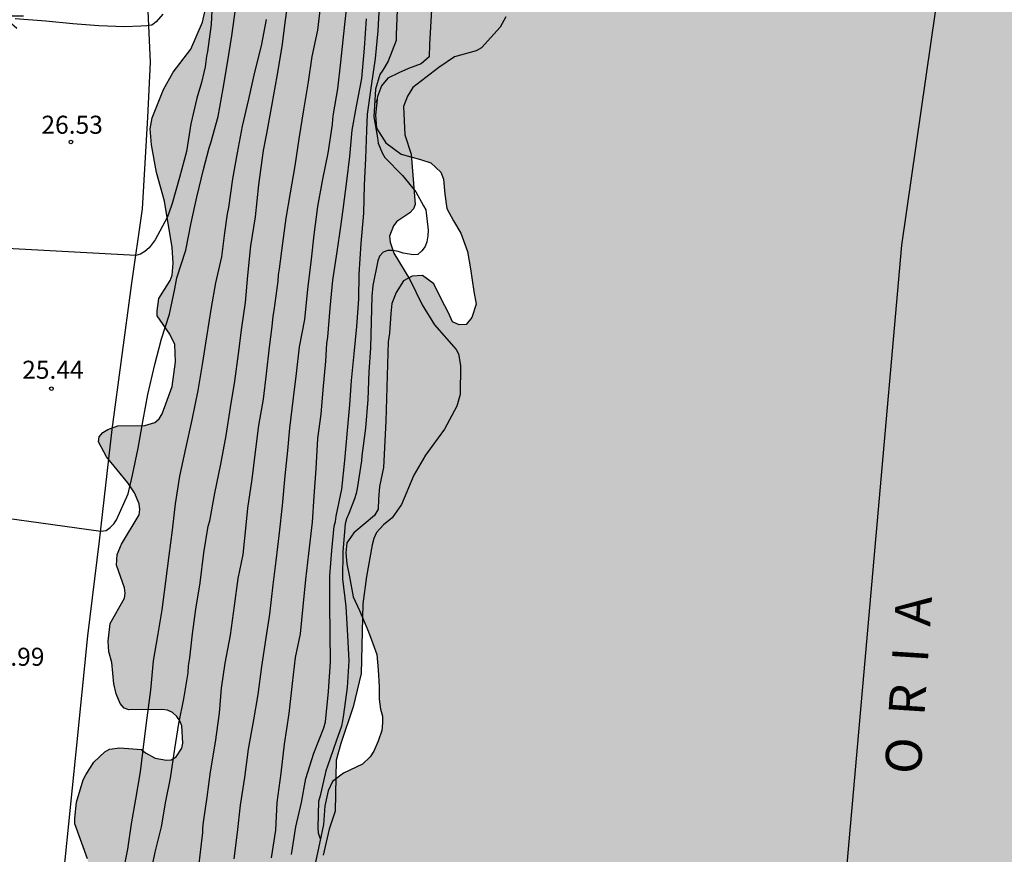
# Model space of a CAD drawing. Units: metres. Extents: x 579244 to 579594, y 4789290 to 4789541.
# Drawn here: x 579436 to 579477, y 4789320 to 4789354 of the extents above; entities that cross this region are included whole.
import ezdxf

# ---------------------------------------------------------------- set-up
doc = ezdxf.new("R2010")
doc.units = ezdxf.units.M
for name, color, linetype in [('010103', 9, 'LIMITE_MUNICIPAL'), ('020104', 34, 'Continuous'), ('020204', 9, 'Continuous'), ('020308', 9, 'Continuous'), ('050304', 5, 'Continuous'), ('060102', 9, 'Continuous'), ('100106', 63, 'Continuous'), ('250206', 9, 'Continuous'), ('990504', 63, 'Continuous'), ('990506', 131, 'Continuous')]:
    doc.layers.add(name, color=color, linetype=linetype)
doc.layers.add('020105', color=24, linetype='Continuous', lineweight=30)
doc.layers.add('050111', color=5, linetype='Continuous', lineweight=30)
doc.styles.add('ARIAL', font='ARIAL.TTF', dxfattribs={"height": 1})
doc.styles.add('ARIALI', font='ARIALI.TTF', dxfattribs={"height": 1})
doc.linetypes.add('LIMITE_MUNICIPAL', pattern='A,0.75,-0.32,0.75,-0.25,[205,DONOSTI.shx,S=0.375,R=0,X=0,Y=0],-1,0', length=3.07)

# ---------------------------------------------------------------- blocks, each defined once
blk = doc.blocks.new('FAROLA')
for p, q in [((-0.63, 0.51), (-0.255, 0.245)), ((0, 0.355), (0, 0.755)), ((0.605, 0.49), (0.276, 0.223)), ((-0.355, 0), (-0.895, 0)), ((0.355, 0), (0.855, 0)), ((-0.65, -0.52), (-0.255, -0.24)), ((0, -0.355), (0, -0.755)), ((0.585, -0.52), (0.256, -0.246))]:
    blk.add_line(p, q)
blk.add_circle((0, 0), 0.355)
blk = doc.blocks.new('COTAPU')
blk.add_circle((0, 0), 0.075)

msp = doc.modelspace()

# ---------------------------------------------------------------- hatches: boundary and pattern name
at = {"layer": '990504'}
msp.add_hatch(color=256, dxfattribs=at).paths.add_polyline_path([(579438.555, 4789399.665), (579438.387, 4789399.845), (579438.265, 4789400.083), (579438.149, 4789400.607), (579438.169, 4789401.879), (579438.209, 4789402.141), (579438.469, 4789402.907), (579438.611, 4789403.135), (579438.905, 4789403.515), (579439.755, 4789404.271), (579440.217, 4789404.495), (579440.451, 4789404.559), (579441.129, 4789404.717), (579442.151, 4789404.889), (579443.353, 4789404.899), (579444.293, 4789404.801), (579445.265, 4789404.889), (579445.459, 4789404.973), (579445.805, 4789405.237), (579445.927, 4789405.405), (579445.995, 4789405.601), (579446.001, 4789405.833), (579445.973, 4789406.339), (579445.545, 4789408.741), (579445.509, 4789409.94), (579445.577, 4789410.208), (579445.713, 4789410.458), (579446.233, 4789411.158), (579447.101, 4789411.82), (579447.621, 4789412.072), (579448.149, 4789412.152), (579448.867, 4789412.094), (579450.007, 4789411.736), (579450.989, 4789411.324), (579451.985, 4789411.108), (579453.927, 4789411.112), (579454.497, 4789411.176), (579456.411, 4789411.736), (579457.403, 4789412.182), (579458.247, 4789412.82), (579459.027, 4789413.604), (579459.661, 4789414.132), (579460.105, 4789414.328), (579460.575, 4789414.48), (579461.119, 4789414.526), (579461.407, 4789414.526), (579462.536, 4789414.4), (579462.932, 4789414.17), (579463.62, 4789413.59), (579463.88, 4789413.258), (579464.09, 4789412.834), (579464.262, 4789412.332), (579464.288, 4789412.08), (579464.228, 4789411.242), (579464.146, 4789410.966), (579463.882, 4789410.494), (579463, 4789409.384), (579462.6, 4789408.462), (579462.474, 4789407.616), (579462.544, 4789406.894), (579462.64, 4789406.6), (579463.102, 4789405.556), (579463.716, 4789404.636), (579464.186, 4789403.65), (579464.234, 4789403.362), (579464.196, 4789402.362), (579463.71, 4789400.282), (579463.72, 4789398.984), (579463.65, 4789398.416), (579463.554, 4789398.156), (579462.992, 4789397.05), (579462.37, 4789395.233), (579462.135, 4789394.221), (579462.019, 4789392.961), (579461.955, 4789392.767), (579461.297, 4789391.659), (579461.255, 4789391.463), (579461.265, 4789391.277), (579461.337, 4789391.109), (579461.907, 4789390.501), (579462.351, 4789389.789), (579462.649, 4789388.425), (579462.737, 4789387.775), (579462.693, 4789386.301), (579462.287, 4789384.749), (579461.933, 4789383.873), (579461.017, 4789382.343), (579460.555, 4789381.207), (579459.971, 4789379.123), (579459.685, 4789378.397), (579459.119, 4789376.603), (579458.643, 4789374.473), (579457.927, 4789372.415), (579457.933, 4789372.173), (579458.001, 4789371.941), (579458.801, 4789369.843), (579458.923, 4789369.165), (579459.121, 4789367.015), (579459.121, 4789365.215), (579459.079, 4789364.123), (579458.552, 4789362.792), (579458.248, 4789362.426), (579457.147, 4789361.488), (579456.715, 4789360.828), (579456.623, 4789360.586), (579456.54, 4789360.12), (579456.608, 4789357.882), (579456.608, 4789356.468), (579456.518, 4789355.244), (579456.31, 4789354.522), (579456.074, 4789354.094), (579455.304, 4789353.24), (579455.082, 4789353.104), (579454.18, 4789352.858), (579453.52, 4789352.422), (579452.44, 4789351.586), (579452.216, 4789351.222), (579452.052, 4789350.802), (579452.104, 4789349.624), (579452.368, 4789348.812), (579452.542, 4789346.718), (579452.472, 4789346.54), (579452.316, 4789346.382), (579451.778, 4789346.01), (579451.642, 4789345.83), (579451.47, 4789345.412), (579451.494, 4789345.15), (579451.652, 4789344.694), (579452.322, 4789343.608), (579452.824, 4789342.556), (579453.348, 4789341.724), (579454.25, 4789340.694), (579454.344, 4789340.508), (579454.42, 4789340.026), (579454.412, 4789338.818), (579454.27, 4789338.342), (579453.754, 4789337.378), (579452.964, 4789336.302), (579452.49, 4789335.468), (579451.966, 4789334.246), (579451.578, 4789333.701), (579451.226, 4789333.409), (579450.936, 4789333.089), (579450.824, 4789332.843), (579450.746, 4789332.581), (579450.518, 4789331.257), (579450.366, 4789330.127), (579450.296, 4789327.227), (579449.964, 4789325.845), (579449.442, 4789324.321), (579449.252, 4789323.623), (579449.208, 4789321.505), (579448.97, 4789320.761), (579448.71, 4789319.673), (579448.69, 4789318.759), (579448.728, 4789317.883), (579448.94, 4789316.813), (579449.14, 4789316.427), (579449.718, 4789313.981), (579450.316, 4789312.065), (579450.282, 4789311.597), (579450.052, 4789311.221), (579449.886, 4789311.093), (579448.96, 4789310.563), (579448.042, 4789310.163), (579446.758, 4789309.363), (579446.568, 4789309.293), (579446.226, 4789309.041), (579446.152, 4789308.855), (579446.174, 4789308.641), (579446.246, 4789308.447), (579446.356, 4789308.273), (579446.828, 4789307.777), (579446.818, 4789307.355), (579446.724, 4789306.899), (579446.534, 4789306.451), (579445.84, 4789305.493), (579445.796, 4789305.337), (579445.78, 4789304.621), (579445.642, 4789304.037), (579445.47, 4789302.702), (579445.364, 4789302.528), (579445.344, 4789302.314), (579445.124, 4789301.558), (579445.11, 4789298.966), (579445.255, 4789297.686), (579445.339, 4789295.818), (579445.309, 4789295.584), (579444.885, 4789294.588), (579444.777, 4789294.402), (579444.565, 4789294.324), (579444.091, 4789294.314), (579443.255, 4789294.5), (579441.47, 4789294.596), (579440.858, 4789294.706), (579439.934, 4789295.092), (579439.254, 4789295.498), (579438.98, 4789295.824), (579438.706, 4789296.36), (579438.504, 4789297.29), (579438.3, 4789298.752), (579438.31, 4789299.15), (579438.468, 4789299.806), (579439.1, 4789301.182), (579439.54, 4789301.604), (579440.406, 4789302.196), (579440.786, 4789302.72), (579440.822, 4789303.176), (579440.708, 4789304.614), (579440.56, 4789305.324), (579440.454, 4789305.556), (579439.62, 4789306.68), (579438.342, 4789308.276), (579438.126, 4789308.69), (579437.938, 4789309.601), (579437.938, 4789309.865), (579438.026, 4789310.503), (579438.222, 4789310.941), (579438.828, 4789311.947), (579438.808, 4789312.413), (579438.564, 4789312.827), (579438.12, 4789313.327), (579437.756, 4789313.935), (579437.582, 4789314.361), (579437.508, 4789314.797), (579437.574, 4789315.225), (579437.79, 4789315.627), (579438.096, 4789315.989), (579438.3, 4789316.131), (579438.724, 4789316.311), (579438.888, 4789316.453), (579439.058, 4789316.881), (579439.086, 4789317.355), (579438.92, 4789319.529), (579438.392, 4789320.981), (579438.384, 4789321.211), (579438.456, 4789321.879), (579438.738, 4789322.811), (579438.848, 4789323.009), (579439.184, 4789323.535), (579439.636, 4789323.977), (579439.83, 4789324.079), (579440.258, 4789324.141), (579441.156, 4789324.067), (579441.322, 4789323.925), (579441.734, 4789323.707), (579442.194, 4789323.627), (579442.394, 4789323.633), (579442.602, 4789323.765), (579442.838, 4789324.129), (579442.872, 4789324.329), (579442.838, 4789325.055), (579442.76, 4789325.255), (579442.636, 4789325.433), (579442.446, 4789325.609), (579442.238, 4789325.707), (579442.008, 4789325.725), (579440.636, 4789325.713), (579440.436, 4789325.785), (579440.274, 4789325.973), (579440.104, 4789326.383), (579440.014, 4789326.793), (579439.932, 4789327.683), (579439.808, 4789328.121), (579439.78, 4789328.571), (579439.854, 4789329.311), (579440.454, 4789330.355), (579440.476, 4789330.569), (579440.454, 4789330.787), (579440.126, 4789331.729), (579440.142, 4789332.179), (579440.324, 4789332.609), (579441.06, 4789333.819), (579441.084, 4789334.047), (579441.06, 4789334.283), (579440.868, 4789334.735), (579440.594, 4789335.153), (579439.698, 4789336.237), (579439.378, 4789336.851), (579439.402, 4789337.067), (579439.554, 4789337.247), (579439.76, 4789337.371), (579440.178, 4789337.525), (579441.302, 4789337.531), (579441.72, 4789337.653), (579441.9, 4789337.817), (579442.02, 4789338.019), (579442.434, 4789339.157), (579442.568, 4789340.179), (579442.542, 4789340.903), (579442.338, 4789341.336), (579441.813, 4789342.094), (579441.811, 4789342.308), (579441.879, 4789342.808), (579442.359, 4789343.568), (579442.439, 4789343.79), (579442.471, 4789344.288), (579442.433, 4789344.934), (579442.111, 4789346.856), (579441.781, 4789348.048), (579441.579, 4789349.204), (579441.525, 4789349.862), (579441.607, 4789350.322), (579442.079, 4789351.496), (579442.477, 4789352.228), (579443.211, 4789353.184), (579443.703, 4789354.296), (579443.965, 4789355.482), (579444.019, 4789356.648), (579444.297, 4789357.778), (579444.403, 4789357.976), (579444.671, 4789358.316), (579445.059, 4789358.522), (579446.387, 4789358.586), (579446.579, 4789358.638), (579446.763, 4789358.722), (579446.901, 4789358.876), (579446.999, 4789359.082), (579447.037, 4789359.298), (579447.013, 4789359.734), (579446.705, 4789361.124), (579446.597, 4789362.086), (579446.635, 4789362.508), (579447.077, 4789363.522), (579447.083, 4789363.758), (579447.173, 4789364.21), (579447.343, 4789364.608), (579447.343, 4789365.042), (579447.497, 4789365.868), (579447.431, 4789366.076), (579447.055, 4789366.762), (579446.917, 4789366.91), (579446.759, 4789367), (579445.103, 4789367.5), (579444.201, 4789367.86), (579442.385, 4789368.206), (579442.025, 4789368.374), (579441.219, 4789368.93), (579440.645, 4789369.55), (579440.301, 4789370.326), (579440.285, 4789370.948), (579440.615, 4789371.826), (579440.943, 4789372.42), (579440.991, 4789372.628), (579440.965, 4789373.258), (579440.757, 4789373.908), (579440.679, 4789374.358), (579440.703, 4789374.988), (579440.911, 4789375.848), (579441.567, 4789377.221), (579441.615, 4789377.443), (579441.535, 4789378.283), (579440.953, 4789378.989), (579440.431, 4789379.445), (579440.353, 4789379.657), (579440.439, 4789380.353), (579440.731, 4789380.839), (579441.167, 4789381.369), (579441.267, 4789381.601), (579441.247, 4789382.053), (579441.021, 4789382.435), (579440.853, 4789382.579), (579440.307, 4789382.893), (579439.905, 4789382.991), (579438.833, 4789383.113), (579438.224, 4789383.337), (579437.884, 4789383.641), (579437.744, 4789383.835), (579437.644, 4789384.085), (579437.484, 4789384.793), (579437.484, 4789385.009), (579437.584, 4789385.685), (579437.61, 4789386.605), (579437.834, 4789387.479), (579438.094, 4789387.799), (579438.996, 4789387.905), (579439.214, 4789388.007), (579439.39, 4789388.143), (579439.456, 4789388.341), (579439.44, 4789388.547), (579439.22, 4789388.965), (579438.92, 4789389.325), (579438.242, 4789389.927), (579438.098, 4789390.117), (579437.892, 4789390.725), (579437.942, 4789391.439), (579438.318, 4789393.237), (579438.548, 4789393.787), (579439.216, 4789394.283), (579439.633, 4789394.729), (579439.821, 4789395.131), (579440.119, 4789395.475), (579440.503, 4789395.731), (579440.903, 4789395.883), (579443.167, 4789396.199), (579443.659, 4789396.321), (579444.079, 4789396.537), (579444.243, 4789396.683), (579444.495, 4789397.033), (579444.525, 4789397.279), (579444.489, 4789397.499), (579444.389, 4789397.719), (579444.133, 4789398.051), (579443.955, 4789398.211), (579442.853, 4789398.895), (579442.459, 4789399.055), (579441.495, 4789399.253), (579440.141, 4789399.255), (579438.985, 4789399.389)])
at = {"layer": '990506'}
h = msp.add_hatch(color=256, dxfattribs=at)
h.paths.add_polyline_path([(579461.166, 4789395.095), (579461.344, 4789395.469), (579461.596, 4789395.789), (579462.332, 4789396.563), (579463.05, 4789397.372), (579463.164, 4789397.572), (579463.42, 4789398.12), (579463.474, 4789398.336), (579463.534, 4789398.77), (579463.53, 4789399.846), (579463.474, 4789400.266), (579463.34, 4789401.37), (579463.34, 4789402.51), (579463.366, 4789402.724), (579463.476, 4789403.774), (579463.544, 4789404.23), (579463.59, 4789405.056), (579463.604, 4789405.256), (579463.648, 4789406.324), (579463.614, 4789406.95), (579463.488, 4789407.608), (579463.462, 4789408.708), (579463.5, 4789409.134), (579463.798, 4789410.198), (579463.93, 4789410.6), (579463.964, 4789410.814), (579464.2, 4789411.842), (579464.382, 4789412.922), (579464.442, 4789413.364), (579464.46, 4789413.578), (579464.462, 4789413.823), (579501.206, 4789411.763), (579493.948, 4789290.426), (579488.412, 4789290.426), (579488.263, 4789290.801), (579487.999, 4789291.385), (579487.779, 4789292.195), (579487.687, 4789293.175), (579487.687, 4789293.917), (579487.687, 4789295.039), (579487.691, 4789295.795), (579487.967, 4789297.089), (579488.229, 4789298.003), (579488.705, 4789299.459), (579488.879, 4789300.187), (579488.935, 4789300.641), (579488.971, 4789301.059), (579489.003, 4789301.723), (579488.959, 4789304.089), (579488.827, 4789305.307), (579488.705, 4789306.207), (579488.599, 4789306.566), (579488.559, 4789306.82), (579488.651, 4789307.13), (579488.721, 4789307.748), (579488.703, 4789308.338), (579488.661, 4789308.896), (579488.593, 4789309.37), (579488.518, 4789309.792), (579488.408, 4789310.034), (579488.27, 4789310.084), (579488.064, 4789309.922), (579487.848, 4789309.408), (579487.536, 4789308.618), (579487.344, 4789308.184), (579487.192, 4789307.912), (579486.986, 4789307.764), (579486.676, 4789307.816), (579486.254, 4789307.849), (579485.642, 4789307.511), (579485.414, 4789307.165), (579485.102, 4789306.583), (579484.812, 4789305.881), (579484.334, 4789304.515), (579484.028, 4789303.561), (579483.643, 4789302.063), (579483.457, 4789301.177), (579483.199, 4789300.171), (579482.637, 4789298.239), (579482.411, 4789297.001), (579482.293, 4789296.125), (579482.213, 4789295.525), (579482.107, 4789295.009), (579481.909, 4789294.561), (579481.623, 4789294.323), (579481.239, 4789294.311), (579480.945, 4789294.395), (579480.743, 4789294.715), (579480.557, 4789295.235), (579480.495, 4789295.815), (579480.509, 4789297.551), (579480.588, 4789299.029), (579480.77, 4789300.499), (579480.848, 4789301.229), (579480.916, 4789302.167), (579480.986, 4789302.727), (579481.09, 4789302.965), (579481.414, 4789303.175), (579481.748, 4789303.387), (579482.064, 4789303.605), (579482.464, 4789304.275), (579482.746, 4789305.051), (579483.076, 4789305.891), (579483.386, 4789306.729), (579483.868, 4789307.645), (579484.262, 4789308.373), (579484.622, 4789309.061), (579484.894, 4789309.718), (579485.066, 4789310.164), (579485.412, 4789310.85), (579485.354, 4789311.26), (579484.97, 4789312.302), (579484.79, 4789312.748), (579484.618, 4789313.206), (579484.344, 4789313.934), (579484.14, 4789314.784), (579484.104, 4789315.416), (579484.174, 4789315.894), (579484.328, 4789316.172), (579484.61, 4789316.208), (579484.992, 4789315.952), (579485.41, 4789315.332), (579485.888, 4789314.482), (579486.338, 4789313.692), (579486.752, 4789313.35), (579487.028, 4789313.178), (579487.214, 4789313.28), (579487.186, 4789314.032), (579487.002, 4789314.852), (579486.866, 4789315.494), (579486.82, 4789316.056), (579486.902, 4789316.5), (579487.148, 4789316.822), (579487.69, 4789316.876), (579488.418, 4789316.618), (579488.802, 4789316.49), (579489.246, 4789316.502), (579489.644, 4789316.942), (579489.846, 4789317.728), (579490.176, 4789318.44), (579490.49, 4789318.916), (579490.866, 4789319.71), (579490.948, 4789320.428), (579490.808, 4789321.168), (579490.59, 4789321.862), (579490.672, 4789322.446), (579491.028, 4789323.024), (579491.534, 4789323.496), (579491.946, 4789323.986), (579492.398, 4789324.59), (579492.526, 4789324.932), (579492.62, 4789325.484), (579492.62, 4789326.004), (579492.45, 4789326.466), (579492.052, 4789326.646), (579491.646, 4789326.802), (579491.356, 4789327.114), (579491.308, 4789327.526), (579491.414, 4789327.852), (579491.978, 4789328.016), (579492.226, 4789328.132), (579492.402, 4789328.482), (579492.5, 4789329.042), (579492.628, 4789330.764), (579492.448, 4789331.168), (579492.292, 4789331.544), (579492.132, 4789331.848), (579492.006, 4789332.106), (579491.83, 4789332.404), (579491.664, 4789332.636), (579491.458, 4789332.796), (579491.274, 4789332.898), (579491.068, 4789332.9), (579490.81, 4789332.798), (579490.53, 4789332.496), (579490.328, 4789332.088), (579489.992, 4789331.132), (579489.828, 4789330.484), (579489.594, 4789329.608), (579489.37, 4789328.914), (579488.642, 4789327.808), (579488.354, 4789327.46), (579487.938, 4789327.016), (579487.472, 4789326.624), (579487.072, 4789326.246), (579486.672, 4789325.868), (579486.154, 4789325.238), (579485.804, 4789324.762), (579485.552, 4789324.24), (579485.44, 4789323.464), (579485.286, 4789323.058), (579484.806, 4789322.574), (579484.602, 4789321.924), (579484.864, 4789321.584), (579485.186, 4789320.86), (579485.31, 4789320.334), (579485.236, 4789319.862), (579484.836, 4789319.458), (579484.318, 4789319.372), (579483.93, 4789319.374), (579483.51, 4789319.318), (579483, 4789319.28), (579482.26, 4789319.286), (579481.458, 4789319.27), (579480.954, 4789319.164), (579480.546, 4789318.816), (579480.242, 4789318.226), (579479.912, 4789317.554), (579479.632, 4789316.886), (579479.306, 4789316.388), (579478.934, 4789315.792), (579478.548, 4789315.324), (579477.864, 4789314.305), (579477.394, 4789313.429), (579476.562, 4789312.073), (579476.058, 4789311.353), (579475.66, 4789310.829), (579475.368, 4789310.209), (579474.96, 4789309.479), (579474.746, 4789308.833), (579474.58, 4789308.293), (579474.35, 4789307.321), (579474.114, 4789306.353), (579474.024, 4789305.721), (579474.024, 4789304.879), (579474.024, 4789304.239), (579474.08, 4789303.713), (579474.184, 4789303.279), (579474.292, 4789302.997), (579474.45, 4789302.583), (579474.666, 4789301.987), (579474.79, 4789301.473), (579475.29, 4789299.553), (579475.446, 4789298.841), (579475.53, 4789298.087), (579475.564, 4789296.833), (579475.53, 4789296.255), (579475.466, 4789295.927), (579475.356, 4789295.449), (579475.094, 4789295.037), (579474.766, 4789294.819), (579474.396, 4789294.689), (579473.968, 4789294.469), (579473.406, 4789294.125), (579472.706, 4789293.675), (579472.216, 4789293.325), (579471.798, 4789292.941), (579471.438, 4789292.509), (579471.204, 4789292.199), (579471.04, 4789291.749), (579470.954, 4789291.211), (579470.934, 4789290.867), (579471.044, 4789290.426), (579444.617, 4789290.427), (579444.673, 4789291.884), (579444.601, 4789292.312), (579444.581, 4789292.648), (579444.543, 4789293.02), (579444.491, 4789293.548), (579444.445, 4789294.034), (579444.439, 4789294.382), (579444.449, 4789294.576), (579444.517, 4789294.776), (579444.645, 4789294.998), (579444.859, 4789295.434), (579445.235, 4789295.932), (579445.459, 4789296.458), (579445.547, 4789297.096), (579445.697, 4789297.808), (579445.745, 4789298.862), (579445.746, 4789299.87), (579445.698, 4789300.728), (579445.694, 4789301.154), (579445.842, 4789301.404), (579446.134, 4789301.484), (579446.482, 4789301.524), (579446.696, 4789301.684), (579446.734, 4789302.034), (579446.358, 4789302.564), (579445.952, 4789302.812), (579445.36, 4789302.992), (579445.248, 4789303.166), (579445.288, 4789303.554), (579445.502, 4789305.901), (579445.284, 4789306.575), (579445.28, 4789307.183), (579445.576, 4789308.221), (579445.922, 4789309.455), (579446.738, 4789312.237), (579447.09, 4789313.853), (579447.326, 4789315.001), (579447.536, 4789315.753), (579447.652, 4789316.139), (579447.866, 4789316.639), (579448.198, 4789317.041), (579448.462, 4789317.373), (579448.474, 4789317.747), (579448.294, 4789318.271), (579448.234, 4789318.791), (579448.398, 4789319.381), (579448.58, 4789320.231), (579448.732, 4789320.949), (579448.788, 4789321.725), (579448.928, 4789322.349), (579449.102, 4789322.731), (579449.558, 4789323.085), (579450.346, 4789323.451), (579450.672, 4789323.757), (579450.824, 4789323.991), (579451.004, 4789324.415), (579451.15, 4789324.863), (579451.186, 4789325.175), (579451.186, 4789325.459), (579451.102, 4789325.739), (579451.042, 4789326.163), (579451.04, 4789326.681), (579451, 4789327.385), (579450.948, 4789328.013), (579450.778, 4789328.477), (579450.594, 4789328.955), (579450.226, 4789329.841), (579449.966, 4789330.409), (579449.816, 4789331.247), (579449.704, 4789331.787), (579449.652, 4789332.247), (579449.698, 4789332.653), (579449.996, 4789333.077), (579450.844, 4789333.797), (579451.006, 4789334.057), (579451.02, 4789334.471), (579451.056, 4789334.994), (579451.228, 4789335.79), (579451.322, 4789337.71), (579451.414, 4789341.012), (579451.472, 4789341.378), (579451.526, 4789342.196), (579451.576, 4789342.612), (579451.756, 4789343.064), (579452.058, 4789343.552), (579452.416, 4789343.746), (579452.842, 4789343.774), (579453.31, 4789343.422), (579453.626, 4789342.806), (579453.92, 4789342.218), (579454.098, 4789341.838), (579454.376, 4789341.722), (579454.66, 4789341.736), (579454.892, 4789342.018), (579455.074, 4789342.576), (579454.986, 4789343.112), (579454.844, 4789344.042), (579454.71, 4789344.772), (579454.442, 4789345.53), (579454.134, 4789346.04), (579453.854, 4789346.554), (579453.774, 4789347.146), (579453.714, 4789347.772), (579453.602, 4789348.066), (579453.188, 4789348.456), (579452.768, 4789348.59), (579451.954, 4789348.812), (579451.316, 4789349.29), (579450.934, 4789349.896), (579450.886, 4789350.442), (579450.954, 4789351.083), (579450.928, 4789350.957), (579450.98, 4789351.21), (579451.144, 4789351.654), (579451.402, 4789351.97), (579451.86, 4789352.192), (579452.26, 4789352.374), (579452.796, 4789352.568), (579453.12, 4789352.862), (579453.138, 4789353.392), (579453.355, 4789357.214), (579452.981, 4789362.092), (579453.453, 4789367.862), (579454.939, 4789378.175), (579455.683, 4789382.247), (579455.885, 4789382.333), (579456.223, 4789382.315), (579456.595, 4789381.779), (579456.849, 4789380.819), (579457.053, 4789380.071), (579457.361, 4789379.803), (579457.743, 4789379.847), (579458.085, 4789380.109), (579458.113, 4789380.673), (579457.937, 4789381.675), (579457.665, 4789382.639), (579457.519, 4789383.261), (579457.641, 4789383.821), (579458.031, 4789384.623)])
h.paths.add_polyline_path([(579477.881, 4789373.355), (579477.877, 4789372.873), (579478.015, 4789372.505), (579478.297, 4789372.071), (579478.733, 4789371.635), (579479.215, 4789371.349), (579479.691, 4789371.233), (579480.135, 4789371.389), (579480.515, 4789371.681), (579480.817, 4789372.017), (579481.023, 4789372.319), (579481.161, 4789372.727), (579481.169, 4789373.243), (579481.141, 4789373.773), (579481.117, 4789374.439), (579481.137, 4789374.933), (579481.419, 4789375.207), (579481.807, 4789374.957), (579482.023, 4789374.395), (579482.283, 4789373.853), (579482.459, 4789373.149), (579482.651, 4789372.433), (579482.761, 4789371.787), (579482.975, 4789371.175), (579483.341, 4789371.179), (579483.707, 4789371.427), (579483.965, 4789371.925), (579484.015, 4789372.477), (579483.913, 4789373.151), (579483.955, 4789373.711), (579483.983, 4789374.387), (579483.949, 4789375.023), (579483.855, 4789375.647), (579483.761, 4789376.081), (579483.893, 4789376.431), (579484.197, 4789376.499), (579484.503, 4789376.303), (579484.737, 4789375.587), (579484.969, 4789374.691), (579485.263, 4789374.117), (579485.657, 4789373.971), (579485.959, 4789374.515), (579486.021, 4789375.431), (579485.949, 4789376.293), (579485.651, 4789377.003), (579485.133, 4789377.503), (579484.459, 4789377.753), (579483.699, 4789377.761), (579482.897, 4789377.741), (579482.189, 4789377.667), (579481.631, 4789377.665), (579481.007, 4789377.813), (579480.319, 4789377.975), (579479.771, 4789377.989), (579479.463, 4789377.865), (579479.243, 4789377.363), (579479.159, 4789376.639), (579479.061, 4789375.793), (579478.923, 4789375.181), (579478.653, 4789374.581), (579478.361, 4789374.177), (579478.097, 4789373.825)], flags=16)
h.paths.add_polyline_path([(579484.455, 4789353.395), (579484.557, 4789353.195), (579484.605, 4789353.029), (579484.729, 4789352.793), (579484.865, 4789352.557), (579484.997, 4789352.339), (579485.167, 4789352.171), (579485.347, 4789352.199), (579485.457, 4789352.397), (579485.483, 4789352.699), (579485.503, 4789353.233), (579485.503, 4789353.745), (579485.479, 4789354.365), (579485.479, 4789354.797), (579485.463, 4789355.281), (579485.365, 4789355.819), (579485.149, 4789356.307), (579484.857, 4789356.755), (579484.515, 4789357.023), (579484.121, 4789357.241), (579483.753, 4789357.285), (579483.319, 4789357.285), (579482.823, 4789357.233), (579482.659, 4789357.109), (579482.523, 4789356.895), (579482.503, 4789356.611), (579482.667, 4789356.195), (579482.905, 4789355.895), (579483.185, 4789355.503), (579483.407, 4789355.123), (579483.607, 4789354.747)], flags=16)

# ---------------------------------------------------------------- linework, layer by layer
at = {"layer": '010103', "flags": 128}
msp.add_lwpolyline([(579482.399, 4789412.818), (579482.208, 4789410.442), (579472.758, 4789345.037), (579467.94, 4789290.426)], dxfattribs=at)
at = {"layer": '020104', "flags": 128}
for points, elevation in [([(579444.106, 4789355.372), (579444.062, 4789354.198), (579443.898, 4789353.088), (579443.86, 4789352.882), (579443.802, 4789352.444), (579443.754, 4789352.204), (579443.652, 4789351.794), (579443.466, 4789351.146), (579443.218, 4789350.072), (579443.028, 4789348.92), (579442.742, 4789347.842), (579442.442, 4789346.758), (579442.298, 4789346.366), (579442.222, 4789346.176), (579441.728, 4789345.254), (579441.474, 4789344.916), (579441.296, 4789344.766), (579441.114, 4789344.652), (579440.918, 4789344.604), (579434.537, 4789344.946)], 26), ([(579441.503, 4789318.731), (579441.735, 4789319.797), (579441.993, 4789320.847), (579442.177, 4789321.925), (579442.361, 4789322.869), (579442.545, 4789324.089), (579442.717, 4789325.149), (579442.915, 4789326.169), (579443.101, 4789327.251), (579443.117, 4789327.549), (579443.167, 4789327.871), (579443.287, 4789328.877), (579443.419, 4789329.899), (579443.603, 4789330.989), (579443.759, 4789332.247), (579443.939, 4789333.347), (579443.995, 4789333.579), (579444.207, 4789334.727), (579444.465, 4789335.929), (579444.687, 4789337.125), (579444.859, 4789338.283), (579445.043, 4789339.382), (579445.191, 4789340.52), (579445.339, 4789341.612), (579445.481, 4789342.648), (579445.585, 4789343.77), (579445.705, 4789345.002), (579445.898, 4789346.214), (579446.046, 4789347.542), (579446.18, 4789348.56), (579446.23, 4789348.97), (579446.374, 4789349.672), (579446.596, 4789350.896), (579446.808, 4789352.058), (579447.014, 4789353.292), (579447.15, 4789354.386), (579447.302, 4789355.51)], 23), ([(579443.557, 4789319.309), (579443.681, 4789320.393), (579443.705, 4789320.601), (579443.705, 4789320.803), (579443.743, 4789321.051), (579443.885, 4789322.091), (579444.025, 4789323.141), (579444.241, 4789324.367), (579444.405, 4789325.577), (579444.489, 4789326.615), (579444.641, 4789327.657), (579444.859, 4789328.813), (579445.025, 4789330.039), (579445.179, 4789331.179), (579445.387, 4789332.169), (579445.519, 4789333.397), (579445.575, 4789334.101), (579445.761, 4789335.299), (579445.907, 4789336.445), (579446.043, 4789337.533), (579446.229, 4789338.626), (579446.363, 4789339.688), (579446.477, 4789340.794), (579446.591, 4789341.644), (579446.639, 4789342.074), (579446.677, 4789342.314), (579446.845, 4789343.54), (579446.855, 4789343.794), (579446.893, 4789344.054), (579447.035, 4789345.116), (579447.175, 4789346.158), (579447.353, 4789347.2), (579447.55, 4789348.33), (579447.714, 4789349.446), (579447.912, 4789350.65), (579448.108, 4789351.818), (579448.252, 4789352.88), (579448.488, 4789353.964), (579448.634, 4789355.14)], 22), ([(579449.686, 4789354.972), (579449.556, 4789353.81), (579449.44, 4789352.632), (579449.304, 4789351.524), (579449.13, 4789350.488), (579449.097, 4789350.266), (579449.087, 4789350.042), (579448.905, 4789348.86), (579448.691, 4789347.778), (579448.479, 4789346.642), (579448.331, 4789345.464), (579448.211, 4789344.452), (579448.071, 4789343.308), (579448.043, 4789343.07), (579447.933, 4789341.94), (579447.721, 4789340.806), (579447.585, 4789339.702), (579447.463, 4789338.692), (579447.311, 4789337.419), (579447.233, 4789336.497), (579447.127, 4789335.449), (579447.005, 4789334.215), (579446.891, 4789333.071), (579446.751, 4789331.915), (579446.623, 4789330.907), (579446.489, 4789329.699), (579446.329, 4789328.705), (579446.151, 4789327.523), (579445.991, 4789326.349), (579445.811, 4789325.297), (579445.599, 4789324.081), (579445.443, 4789322.907), (579445.261, 4789321.757), (579445.135, 4789320.611), (579444.999, 4789319.519)], 21), ([(579447.397, 4789319.705), (579447.583, 4789320.853), (579447.809, 4789321.865), (579447.993, 4789322.861), (579448.329, 4789323.917), (579448.743, 4789324.971), (579448.805, 4789325.221), (579448.939, 4789326.479), (579449.013, 4789327.705), (579449.005, 4789328.885), (579448.991, 4789330.091), (579448.997, 4789331.289), (579449.069, 4789332.343), (579449.177, 4789333.349), (579449.233, 4789333.551), (579449.261, 4789333.761), (579449.487, 4789334.891), (579449.619, 4789336.08), (579449.721, 4789337.324), (579449.817, 4789338.396), (579449.895, 4789339.41), (579450.001, 4789340.518), (579450.119, 4789341.654), (579450.191, 4789342.788), (579450.209, 4789343.828), (579450.297, 4789345.098), (579450.401, 4789346.368), (579450.437, 4789347.542), (579450.489, 4789348.632), (579450.531, 4789349.798), (579450.559, 4789350.48), (579450.723, 4789351.648), (579450.89, 4789352.784), (579451, 4789353.938), (579451.06, 4789354.974)], 19), ([(579451.786, 4789354.81), (579451.745, 4789353.774), (579451.745, 4789353.538), (579451.419, 4789352.686), (579451.201, 4789352.3), (579451.067, 4789352.126), (579450.889, 4789351.514), (579450.823, 4789350.37), (579450.969, 4789349.494), (579451.005, 4789349.276), (579451.171, 4789348.868), (579451.275, 4789348.682), (579452.019, 4789347.928), (579452.565, 4789347.254), (579452.893, 4789346.672), (579452.985, 4789346.494), (579453.085, 4789345.65), (579453.073, 4789345.418), (579453.031, 4789345.172), (579452.957, 4789344.978), (579452.823, 4789344.8), (579452.653, 4789344.65), (579452.451, 4789344.628), (579452.039, 4789344.704), (579451.837, 4789344.766), (579451.615, 4789344.804), (579451.401, 4789344.804), (579451.207, 4789344.74), (579451.059, 4789344.578), (579450.989, 4789344.386), (579450.781, 4789343.35), (579450.733, 4789342.91), (579450.717, 4789341.84), (579450.685, 4789340.766), (579450.615, 4789339.76), (579450.577, 4789338.614), (579450.471, 4789337.428), (579450.323, 4789336.272), (579450.303, 4789336.066), (579450.127, 4789334.923), (579450.093, 4789334.707), (579450.017, 4789334.483), (579449.779, 4789333.871), (579449.689, 4789333.649), (579449.627, 4789333.441), (579449.529, 4789332.295), (579449.517, 4789331.155), (579449.661, 4789330.007), (579449.729, 4789328.803), (579449.779, 4789327.749), (579449.715, 4789326.645), (579449.553, 4789325.517), (579449.521, 4789325.259), (579449.471, 4789325.031), (579449.261, 4789324.411), (579448.899, 4789323.379), (579448.831, 4789323.183), (579448.589, 4789322.137), (579448.527, 4789321.907), (579448.497, 4789320.807), (579448.503, 4789320.599), (579448.581, 4789320.401), (579448.606, 4789320.352)], 18), ([(579442.044, 4789354.632), (579441.766, 4789354.308), (579441.596, 4789354.182), (579441.382, 4789354.152), (579441.126, 4789354.138), (579440.452, 4789354.11), (579439.39, 4789354.142), (579438.302, 4789354.238), (579437.182, 4789354.342), (579435.91, 4789354.444)], 27), ([(579446.342, 4789354.41), (579446.142, 4789353.322), (579445.856, 4789352.216), (579445.614, 4789351.104), (579445.344, 4789349.972), (579445.138, 4789348.874), (579444.948, 4789347.782), (579444.772, 4789346.602), (579444.728, 4789346.334), (579444.612, 4789345.548), (579444.484, 4789344.552), (579444.233, 4789343.472), (579444.059, 4789342.446), (579443.857, 4789341.22), (579443.689, 4789340.065), (579443.505, 4789338.993), (579443.247, 4789337.775), (579442.987, 4789336.579), (579442.737, 4789335.425), (579442.565, 4789334.283), (579442.429, 4789333.179), (579442.297, 4789332.133), (579442.153, 4789331.051), (579442.011, 4789329.869), (579441.835, 4789328.871), (579441.649, 4789327.757), (579441.531, 4789326.531), (579441.379, 4789325.379), (579441.243, 4789324.293), (579441.099, 4789323.143), (579440.915, 4789322.005), (579440.735, 4789320.973), (579440.573, 4789319.923), (579440.367, 4789318.869)], 24)]:
    msp.add_lwpolyline(points, dxfattribs=dict(at, elevation=elevation))
at = {"layer": '020105', "flags": 128}
for points, elevation in [([(579433.067, 4789334.031), (579439.473, 4789333.139), (579439.689, 4789333.173), (579439.863, 4789333.289), (579440.007, 4789333.445), (579440.125, 4789333.607), (579440.607, 4789334.699), (579440.781, 4789335.471), (579441.017, 4789336.599), (579441.223, 4789337.777), (579441.429, 4789338.829), (579441.719, 4789340.073), (579441.992, 4789341.133), (579442.324, 4789342.164), (579442.54, 4789343.222), (579442.626, 4789343.668), (579443.01, 4789344.818), (579443.232, 4789345.956), (579443.456, 4789347.022), (579443.736, 4789348.17), (579443.972, 4789349.082), (579444.042, 4789349.284), (579444.342, 4789350.384), (579444.562, 4789351.538), (579444.742, 4789352.612), (579444.912, 4789353.73), (579445.086, 4789354.932)], 25), ([(579446.571, 4789319.569), (579446.749, 4789320.719), (579446.807, 4789321.861), (579446.971, 4789323.077), (579447.105, 4789324.289), (579447.303, 4789325.563), (579447.441, 4789326.815), (579447.569, 4789327.895), (579447.777, 4789328.879), (579447.879, 4789330.015), (579447.993, 4789331.135), (579448.123, 4789332.221), (579448.267, 4789333.515), (579448.335, 4789334.601), (579448.419, 4789335.729), (579448.487, 4789336.996), (579448.631, 4789338.006), (579448.721, 4789339.012), (579448.823, 4789340.212), (579448.871, 4789340.938), (579448.903, 4789341.204), (579449.005, 4789342.414), (579449.113, 4789343.576), (579449.303, 4789344.754), (579449.453, 4789345.802), (579449.539, 4789346.516), (579449.703, 4789347.686), (579449.829, 4789348.72), (579449.919, 4789349.812), (579450.103, 4789350.814), (579450.319, 4789351.964), (579450.426, 4789353.224), (579450.516, 4789354.446)], 20)]:
    msp.add_lwpolyline(points, dxfattribs=dict(at, elevation=elevation))
at = {"layer": '050111'}
msp.add_polyline3d([(579453.355, 4789357.214, 17.43), (579453.138, 4789353.392, 17.43), (579453.12, 4789352.862, 17.43), (579452.796, 4789352.568, 17.43), (579452.26, 4789352.374, 17.43), (579451.86, 4789352.192, 17.43), (579451.402, 4789351.97, 17.43), (579451.144, 4789351.654, 17.43), (579450.98, 4789351.21, 17.43), (579450.928, 4789350.957, 17.458), (579450.954, 4789351.083, 17.303), (579450.886, 4789350.442, 17.481), (579450.934, 4789349.896, 17.481), (579451.316, 4789349.29, 17.481), (579451.954, 4789348.812, 17.489), (579452.768, 4789348.59, 17.571), (579453.188, 4789348.456, 17.571), (579453.602, 4789348.066, 17.571), (579453.714, 4789347.772, 17.571), (579453.774, 4789347.146, 17.571), (579453.854, 4789346.554, 17.571), (579454.134, 4789346.04, 17.571), (579454.442, 4789345.53, 17.571), (579454.71, 4789344.772, 17.571), (579454.844, 4789344.042, 17.571), (579454.986, 4789343.112, 17.571), (579455.074, 4789342.576, 17.571), (579454.892, 4789342.018, 17.571), (579454.66, 4789341.736, 17.571), (579454.376, 4789341.722, 17.571), (579454.098, 4789341.838, 17.571), (579453.92, 4789342.218, 17.571), (579453.626, 4789342.806, 17.571), (579453.31, 4789343.422, 17.571), (579452.842, 4789343.774, 17.571), (579452.416, 4789343.746, 17.571), (579452.058, 4789343.552, 17.571), (579451.756, 4789343.064, 17.571), (579451.576, 4789342.612, 17.571), (579451.526, 4789342.196, 17.571), (579451.472, 4789341.378, 17.571), (579451.414, 4789341.012, 17.571), (579451.322, 4789337.71, 17.573), (579451.228, 4789335.79, 17.591), (579451.056, 4789334.994, 17.644), (579451.02, 4789334.471, 17.674), (579451.006, 4789334.057, 17.694), (579450.844, 4789333.797, 17.722), (579449.996, 4789333.077, 17.724), (579449.698, 4789332.653, 17.724), (579449.652, 4789332.247, 17.724), (579449.704, 4789331.787, 17.724), (579449.816, 4789331.247, 17.724), (579449.966, 4789330.409, 17.726), (579450.226, 4789329.841, 17.738), (579450.594, 4789328.955, 17.738), (579450.778, 4789328.477, 17.742), (579450.948, 4789328.013, 17.744), (579451, 4789327.385, 17.776), (579451.04, 4789326.681, 17.782), (579451.042, 4789326.163, 17.782), (579451.102, 4789325.739, 17.782), (579451.186, 4789325.459, 17.782), (579451.186, 4789325.175, 17.796), (579451.15, 4789324.863, 17.814), (579451.004, 4789324.415, 17.828), (579450.824, 4789323.991, 17.838), (579450.672, 4789323.757, 17.848), (579450.346, 4789323.451, 17.898), (579449.558, 4789323.085, 17.902), (579449.102, 4789322.731, 17.902), (579448.928, 4789322.349, 17.938), (579448.788, 4789321.725, 17.964), (579448.732, 4789320.949, 18.008), (579448.58, 4789320.231, 18.06), (579448.398, 4789319.381, 18.102)], dxfattribs=at)
at = {"layer": '060102'}
msp.add_polyline3d([(579441.398, 4789355.38, 27.033), (579441.52, 4789352.634, 26.805), (579441.412, 4789350.334, 26.541), (579441.186, 4789346.548, 26.169), (579440.732, 4789343.35, 25.881), (579439.929, 4789337.365, 25.303), (579439.399, 4789332.743, 25.007), (579438.921, 4789328.791, 24.925), (579438.425, 4789323.973, 24.923), (579437.819, 4789317.979, 24.929), (579436.811, 4789311.637, 24.833), (579435.939, 4789306.446, 24.883), (579435.567, 4789303.742, 24.971), (579435.037, 4789299.678, 25.239), (579434.253, 4789294.892, 25.755), (579433.541, 4789290.86, 26.117), (579433.454, 4789290.427, 26.147)], dxfattribs=at)
at = {"layer": '100106', "elevation": 32.918, "flags": 128}
for points in [[(579438.92, 4789319.529), (579438.392, 4789320.981), (579438.384, 4789321.211), (579438.456, 4789321.879), (579438.738, 4789322.811), (579438.848, 4789323.009), (579439.184, 4789323.535), (579439.636, 4789323.977), (579439.83, 4789324.079), (579440.258, 4789324.141), (579441.156, 4789324.067), (579441.322, 4789323.925), (579441.734, 4789323.707), (579442.194, 4789323.627), (579442.394, 4789323.633), (579442.602, 4789323.765), (579442.838, 4789324.129), (579442.872, 4789324.329), (579442.838, 4789325.055), (579442.76, 4789325.255), (579442.636, 4789325.433), (579442.446, 4789325.609), (579442.238, 4789325.707), (579442.008, 4789325.725), (579440.636, 4789325.713), (579440.436, 4789325.785), (579440.274, 4789325.973), (579440.104, 4789326.383), (579440.014, 4789326.793), (579439.932, 4789327.683), (579439.808, 4789328.121), (579439.78, 4789328.571), (579439.854, 4789329.311), (579440.454, 4789330.355), (579440.476, 4789330.569), (579440.454, 4789330.787), (579440.126, 4789331.729), (579440.142, 4789332.179), (579440.324, 4789332.609), (579441.06, 4789333.819), (579441.084, 4789334.047), (579441.06, 4789334.283), (579440.868, 4789334.735), (579440.594, 4789335.153), (579439.698, 4789336.237), (579439.378, 4789336.851), (579439.402, 4789337.067), (579439.554, 4789337.247), (579439.76, 4789337.371), (579440.178, 4789337.525), (579441.302, 4789337.531), (579441.72, 4789337.653), (579441.9, 4789337.817), (579442.02, 4789338.019), (579442.434, 4789339.157), (579442.568, 4789340.179), (579442.542, 4789340.903), (579442.338, 4789341.336), (579441.813, 4789342.094), (579441.811, 4789342.308), (579441.879, 4789342.808), (579442.359, 4789343.568), (579442.439, 4789343.79), (579442.471, 4789344.288), (579442.433, 4789344.934), (579442.111, 4789346.856), (579441.781, 4789348.048), (579441.579, 4789349.204), (579441.525, 4789349.862), (579441.607, 4789350.322), (579442.079, 4789351.496), (579442.477, 4789352.228), (579443.211, 4789353.184), (579443.703, 4789354.296), (579443.965, 4789355.482)], [(579456.31, 4789354.522), (579456.074, 4789354.094), (579455.304, 4789353.24), (579455.082, 4789353.104), (579454.18, 4789352.858), (579453.52, 4789352.422), (579452.44, 4789351.586), (579452.216, 4789351.222), (579452.052, 4789350.802), (579452.104, 4789349.624), (579452.368, 4789348.812), (579452.542, 4789346.718), (579452.472, 4789346.54), (579452.316, 4789346.382), (579451.778, 4789346.01), (579451.642, 4789345.83), (579451.47, 4789345.412), (579451.494, 4789345.15), (579451.652, 4789344.694), (579452.322, 4789343.608), (579452.824, 4789342.556), (579453.348, 4789341.724), (579454.25, 4789340.694), (579454.344, 4789340.508), (579454.42, 4789340.026), (579454.412, 4789338.818), (579454.27, 4789338.342), (579453.754, 4789337.378), (579452.964, 4789336.302), (579452.49, 4789335.468), (579451.966, 4789334.246), (579451.578, 4789333.701), (579451.226, 4789333.409), (579450.936, 4789333.089), (579450.824, 4789332.843), (579450.746, 4789332.581), (579450.518, 4789331.257), (579450.366, 4789330.127), (579450.296, 4789327.227), (579449.964, 4789325.845), (579449.442, 4789324.321), (579449.252, 4789323.623), (579449.208, 4789321.505), (579448.97, 4789320.761), (579448.71, 4789319.673)]]:
    msp.add_lwpolyline(points, dxfattribs=at)

# ---------------------------------------------------------------- block references
at = {"layer": '020204', "rotation": 359.9987685839998}
for p in [(579438.224, 4789349.32, 26.534), (579437.416, 4789339.067, 25.436)]:
    msp.add_blockref('COTAPU', p, dxfattribs=at)
at = {"layer": '250206', "rotation": 359.9987685839998}
msp.add_blockref('FAROLA', (579435.396, 4789354.561, 29.052), dxfattribs=at)

# ---------------------------------------------------------------- texts
at = {"layer": '020308', "style": 'ARIAL'}
for s, p in [('26.53', (579436.998, 4789349.662, 26.533)), ('25.44', (579436.199, 4789339.478, 25.435)), ('24.99', (579434.57, 4789327.547, 24.989))]:
    msp.add_text(s, height=0.75, rotation=359.9988, dxfattribs=at).set_placement(p)
at = {"layer": '050304', "style": 'ARIALI'}
msp.add_text('O  R  I  A', height=1.5, rotation=86.3428, dxfattribs=at).set_placement((579473.559, 4789323.01))

doc.saveas('drawing.dxf')
